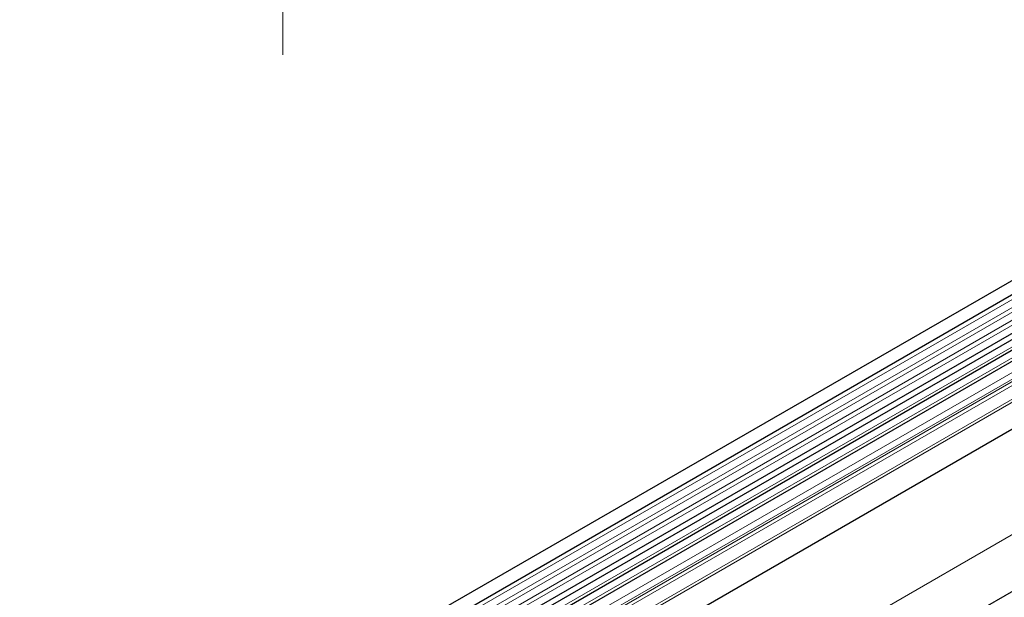
# Model space of a CAD drawing. Units: millimetres. Extents: x 0 to 1506, y 0 to 1228.
# Drawn here: x 87 to 155, y 101 to 140 of the extents above; entities that cross this region are included whole.
import ezdxf

# ---------------------------------------------------------------- set-up
doc = ezdxf.new("R2010")
doc.units = ezdxf.units.MM

msp = doc.modelspace()

# ---------------------------------------------------------------- linework, layer by layer
at = {"color": 179, "linetype": 'Continuous', "lineweight": 18}
msp.add_line((105.1839, 137.8679), (105.1839, 222.2584), dxfattribs=at)
at = {"color": 7, "linetype": 'Continuous', "lineweight": 25}
for p, q in [((185.8321, 140.0675), (44.6936, 58.59)), ((45.1186, 57.8538), (186.2571, 139.3314)), ((45.1064, 55.2111), (186.2449, 136.6886)), ((186.4526, 136.3693), (45.3141, 54.8918)), ((204.323, 129.393), (63.1844, 47.9154)), ((184.0162, 128.8039), (51.2832, 52.1787)), ((156.1701, 118.1413), (87.3969, 78.4394)), ((156.8165, 117.7682), (88.0433, 78.0662))]:
    msp.add_line(p, q, dxfattribs=at)
at = {"color": 8, "linetype": 'Continuous', "lineweight": 18}
for p, q in [((186.2471, 139.0009), (45.1086, 57.5234)), ((186.2471, 138.4472), (45.1086, 56.9697)), ((186.2471, 138.1223), (45.1086, 56.6448)), ((186.2471, 137.5686), (45.1086, 56.091)), ((186.2471, 137.2437), (45.1086, 55.7661)), ((184.0091, 130.8618), (51.2524, 54.223)), ((184.047, 130.6767), (51.2524, 54.0159)), ((184.0162, 128.8039), (51.2832, 52.1787)), ((46.939, 42.4445), (186.9462, 123.2689)), ((155.9368, 118.2493), (87.1636, 78.5474)), ((156.5831, 117.8762), (87.8099, 78.1742)), ((157.2901, 117.2682), (88.5169, 77.5663)), ((156.9508, 116.1922), (88.1776, 76.4903)), ((156.9845, 116.4684), (88.2113, 76.7665)), ((157.1865, 116.5851), (88.4133, 76.8831)), ((157.2901, 116.814), (88.5169, 77.1121))]:
    msp.add_line(p, q, dxfattribs=at)

doc.saveas('drawing.dxf')
